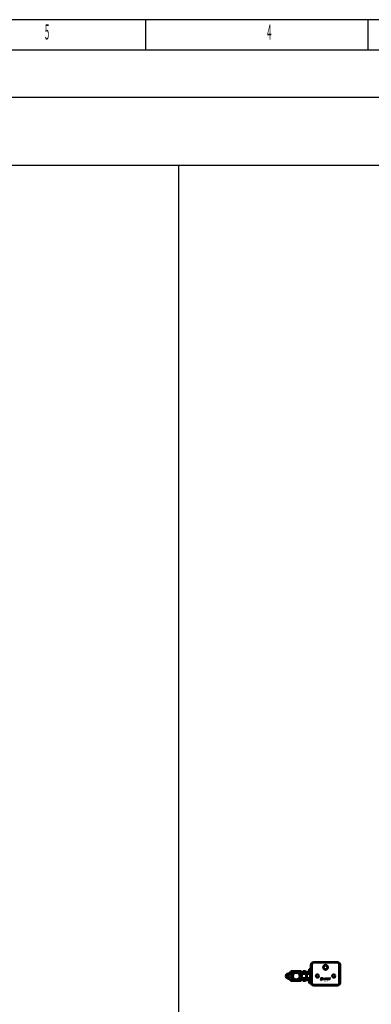
# Model space of a CAD drawing. Extents: x -3814 to 1221, y -7167 to -374.
# Drawn here: x -540 to 61, y -2059 to -374 of the extents above; entities that cross this region are included whole.
import ezdxf
from ezdxf.enums import TextEntityAlignment as Align

# ---------------------------------------------------------------- set-up
doc = ezdxf.new("R2010")
doc.units = 0
doc.linetypes.add('AUSGEZOGEN', pattern=[0])
doc.layers.get('0').update_dxf_attribs({"lineweight": 25})
for name, color, linetype in [('BEMASS', 7, 'AUSGEZOGEN'), ('DH_LOGO', 1, 'Continuous'), ('DH_RAHMEN', 124, 'Continuous'), ('DH_Rahmen_dünn', 8, 'Continuous'), ('DH_SCHRIFT', 2, 'Continuous')]:
    doc.layers.add(name, color=color, linetype=linetype)
doc.layers.add('Sichtbar (ISO)', color=7, linetype='Continuous', lineweight=50)
doc.layers.add('Sichtbar schmal (ISO)', color=3, linetype='Continuous', lineweight=35)
doc.styles.get("Standard").update_dxf_attribs({"font": 'monotxt.shx'})

# ---------------------------------------------------------------- blocks, each defined once
blk = doc.blocks.new('Führung   (SR)')
at = {"layer": 'Sichtbar (ISO)'}
for p, q in [((-12, 2), (-12, 0)), ((12, 0), (-12, 0)), ((-11, 3), (-9.7, 3)), ((-9.7, 3), (-3.7, 3)), ((-3.7, 8), (3.8, 8)), ((-3.7, 2), (-3.7, 6)), ((3.8, 2), (3.8, 6)), ((3.8, 3), (9.8, 3)), ((9.8, 3), (11, 3)), ((12, 2), (12, 0))]:
    blk.add_line(p, q, dxfattribs=at)
for centre, start, end in [((-11, 2), 90, 180), ((11, 2), 0, 90)]:
    blk.add_arc(centre, 1, start, end, dxfattribs=at)
for points, knots in [([(-3.7, 8), (-3.7, 8), (-3.7, 7.9), (-3.7, 7.8), (-3.7, 7.6), (-3.7, 7.2), (-3.7, 7), (-3.7, 6.5), (-3.7, 6.2), (-3.7, 6)], [0.8938129, 0.8938129, 0.8938129, 0.8938129, 0.9689484, 0.9689484, 1.0436107, 1.0436107, 1.1177864, 1.1177864, 1.1915929, 1.1915929, 1.1915929, 1.1915929]), ([(3.8, 6), (3.8, 6.2), (3.8, 6.5), (3.8, 7), (3.8, 7.2), (3.8, 7.6), (3.8, 7.8), (3.8, 7.9), (3.8, 8), (3.8, 8)], [1.1915929, 1.1915929, 1.1915929, 1.1915929, 1.2653993, 1.2653993, 1.339575, 1.339575, 1.4142373, 1.4142373, 1.4893728, 1.4893728, 1.4893728, 1.4893728])]:
    blk.add_open_spline(points, degree=3, knots=knots, dxfattribs=at)
at = {"layer": 'Sichtbar schmal (ISO)'}
for p, q in [((-10.1, 2), (-12, 2)), ((-3.7, 2), (-10.1, 2)), ((-10.1, 2), (-10.1, 0)), ((3.8, 6), (-3.7, 6)), ((10.1, 2), (3.8, 2)), ((12, 2), (10.1, 2)), ((10.1, 2), (10.1, 0))]:
    blk.add_line(p, q, dxfattribs=at)
for centre, start_param, end_param in [((-9.7, 2), 0, 1.570796), ((9.8, 2), 4.712389, 6.283185)]:
    blk.add_ellipse(centre, major_axis=(0, 1), ratio=0.375, start_param=start_param, end_param=end_param, dxfattribs=at)
blk = doc.blocks.new('Kettenendst   (SR)')
at = {"layer": 'Sichtbar (ISO)'}
for p, q in [((-8.2, 3), (-8.2, -1.3)), ((-5.7, -9.6), (-5.7, 2)), ((-5.7, 2), (-3.4, 2)), ((-3.4, 2), (-3.4, 1)), ((-3.4, 1), (3.3, 1)), ((-3.4, 1), (-3.4, 0)), ((-2.6, 5.5), (-2.6, 8.5)), ((2.6, 8.5), (2.6, 5.5)), ((3.3, 1), (3.3, 2.5)), ((3.3, 2.5), (5.6, 2.5)), ((3.3, 1), (3.3, 0)), ((5.6, 2.5), (5.6, -10.1)), ((8.1, -10.1), (8.1, 3)), ((-8.2, -1.5), (-8.2, -1.3)), ((-8.2, -1.5), (-8.2, -7.3)), ((-8.2, -7.5), (-8.2, -7.3)), ((-8.2, -7.5), (-8.2, -9.6)), ((-8.2, -9.6), (-8.2, -12.5)), ((-7.7, -10.1), (-6.2, -10.1)), ((-7.7, -13), (-7, -13)), ((-5.7, -0.9), (-5.4, -0.9)), ((-5.7, -9.6), (-5.7, -11.4)), ((3.8, -0.4), (3.9, -0.4)), ((5.4, -0.4), (5.6, -0.4)), ((5.6, -10.1), (5.6, -11.6)), ((6.1, -10.6), (7.6, -10.6)), ((7, -13.5), (7.6, -13.5)), ((8.1, -10.1), (8.1, -13))]:
    blk.add_line(p, q, dxfattribs=at)
for centre, major_axis, start_param, end_param in [((-6.2, 3), (-2, 0), 5.114831, 6.283185), ((-8.5, 8.5), (4, 0), 5.114831, 6.283185), ((0, 8.5), (4.5, 0), 0, 3.141593), ((0, 8.5), (-2.6, 0), 3.141593, 6.283185), ((0, 5.6), (-2.6, 0), 3.141593, 6.283185), ((0, 5.5), (2.6, 0), 3.141593, 6.283185), ((8.5, 8.5), (-4, 0), 0, 1.168354), ((6.1, 3), (2, 0), 0, 1.168354), ((-8.2, -1.4), (0.1, 0), 4.712389, 7.853982), ((-8.2, -7.4), (0.1, 0), 4.712389, 7.853982), ((-7.7, -9.6), (-0.5, 0), 0, 1.570796), ((-7.7, -12.5), (-0.5, 0), 0, 1.570796), ((-6.2, -9.6), (0.5, 0), 4.712389, 6.283185), ((0, -5.7), (-6, 0), 0.343248, 2.798345), ((0, -7.1), (-6, 0), 0.343248, 0.451027), ((0, -7.9), (-6, 0), 0.343248, 0.451027), ((0, -7.1), (6, 0), 4.004805, 5.419973), ((0, -7.9), (6, 0), 4.004805, 5.419973), ((0, -7.1), (6, 0), 5.832158, 5.939938), ((0, -7.9), (6, 0), 5.832158, 5.939938), ((6.1, -10.1), (-0.5, 0), 0, 1.570796), ((7.6, -10.1), (0.5, 0), 4.712389, 6.283185), ((7.6, -13), (0.5, 0), 4.712389, 6.283185)]:
    blk.add_ellipse(centre, major_axis=major_axis, ratio=0.99863, start_param=start_param, end_param=end_param, dxfattribs=at)
blk.add_ellipse((0, -5), major_axis=(6, 0), ratio=0.99863, dxfattribs=at)
at = {"layer": 'Sichtbar schmal (ISO)'}
for p, q in [((-7.7, -10.1), (-7.7, -13)), ((-6.2, -10.1), (-6.2, -11.4)), ((6.1, -10.6), (6.1, -11.6)), ((7.6, -10.6), (7.6, -13.5))]:
    blk.add_line(p, q, dxfattribs=at)
blk = doc.blocks.new('KA_Tube644  (SR)')
at = {"layer": 'Sichtbar (ISO)'}
for p, q in [((-5.7, 51.5), (-2, 51.5)), ((-19.8, 5), (-19.8, 45.5)), ((-19, 45.7), (-19, 4.8)), ((-16, 48.7), (-16, 48.7)), ((-16, 48.7), (-16, 48.7)), ((16, 48.7), (-16, 48.7)), ((-14.8, 50.5), (14.8, 50.5)), ((19, 45.7), (19, 4.8)), ((19.8, 45.5), (19.8, 5)), ((-16, 1.8), (-16, 1.8)), ((16, 1.8), (-16, 1.8)), ((-16, 1.8), (16, 1.8)), ((14.8, 0), (-14.8, 0)), ((16, 1.8), (16, 1.8))]:
    blk.add_line(p, q, dxfattribs=at)
for centre, radius in [((-3.8, 39.2), 2.46), ((11, 25.3), 4), ((11, 25.3), 3.4), ((11, 25.3), 3.2), ((-3.8, 11.3), 2.46)]:
    blk.add_circle(centre, radius, dxfattribs=at)
for centre, radius, start, end in [((-5.7, 49.5), 2, 90, 150), ((-2, 49.5), 2, 30, 90), ((-14.8, 45.5), 5, 90, 180), ((-16, 45.7), 3, 90, 180), ((14.8, 45.5), 5, 0, 90), ((16, 45.7), 3, 0, 90), ((7.5, 25.3), 1.05, 72.2472, 75.8845), ((7.5, 25.3), 1.05, 284.1155, 287.7528), ((7.5, 25.3), 1.3, 66.009, 74.8386), ((7.5, 25.3), 1.3, 285.1614, 293.991), ((11, 25.3), 3.23, 21.8016, 158.1984), ((11, 25.3), 3.23, 201.8016, 338.1984), ((14.5, 25.3), 1.3, 105.1614, 113.991), ((14.5, 25.3), 1.3, 246.009, 254.8386), ((14.5, 25.3), 1.05, 104.1155, 107.7528), ((14.5, 25.3), 1.05, 252.2472, 255.8845), ((-14.8, 5), 5, 180, 270), ((-16, 4.8), 3, 180, 270), ((14.8, 5), 5, 270, 0), ((16, 4.8), 3, 270, 0)]:
    blk.add_arc(centre, radius, start, end, dxfattribs=at)
for points in [[(7.8, 26.3), (7.9, 26.3), (7.9, 26.3), (8, 26.3)], [(8, 24.3), (7.9, 24.3), (7.9, 24.3), (7.8, 24.3)], [(14.1, 26.3), (14.2, 26.3), (14.2, 26.3), (14.3, 26.3)], [(14.3, 24.3), (14.2, 24.3), (14.2, 24.3), (14.1, 24.3)]]:
    blk.add_open_spline(points, degree=3, dxfattribs=at)
at = {"layer": 'Sichtbar schmal (ISO)'}
for centre in [(-3.8, 39.2), (-3.8, 11.3)]:
    blk.add_arc(centre, 3, 350, 260, dxfattribs=at)
for points in [[(7.8, 24.3), (7.9, 24.3), (7.9, 24.3), (8, 24.3)], [(14.3, 24.3), (14.2, 24.3), (14.2, 24.3), (14.1, 24.3)]]:
    blk.add_open_spline(points, degree=3, dxfattribs=at)
blk = doc.blocks.new('Kette800   (SR)')
at = {"layer": 'Sichtbar (ISO)'}
for p, q in [((-7.1, 16.7), (-7.1, 18.5)), ((-5.6, 18.5), (-7.1, 18.5)), ((-5.6, 16.7), (-5.6, 18.5)), ((-5.5, 21.6), (-5.5, 21.2)), ((-5.5, 21.2), (-5.4, 21.2)), ((-5.4, 30.9), (-5.4, 29.9)), ((-5.4, 27.5), (-5.4, 29.9)), ((-5.4, 6.8), (-5.4, 21.5)), ((-3.9, 30.9), (-3.9, 29.9)), ((-3.9, 29.4), (-3.9, 29.9)), ((-3.9, 6.8), (-3.9, 19.6)), ((3.9, 29.4), (3.9, 31.1)), ((5.4, 31.1), (3.9, 31.1)), ((5.4, 29.4), (3.9, 29.4)), ((3.9, 19.6), (3.9, 5.4)), ((5.4, 29.4), (5.4, 31.1)), ((5.4, 28.5), (5.4, 29.4)), ((5.4, 28.5), (5.4, 27.5)), ((5.4, 21.6), (5.4, 21.2)), ((5.4, 21.5), (5.4, 5.4)), ((5.4, 21.2), (5.4, 21.2)), ((5.5, 18.3), (5.5, 17.3)), ((5.5, 18.3), (6, 18.3)), ((5.5, 3), (5.5, 17.3)), ((7, 18.3), (7, 17.3)), ((7, 3), (7, 17.3)), ((-8.3, 13.3), (-8.3, 9.4)), ((-8.3, 13.3), (-7.1, 13.3)), ((-8.3, 9.4), (-7.1, 9.4)), ((-5.6, 16.7), (-7.1, 16.7)), ((-7.1, 15.8), (-7.1, 16.7)), ((-7.1, 15.8), (-7.1, 3)), ((-5.6, 15.8), (-5.6, 16.7)), ((-5.6, 15.8), (-5.6, 3)), ((-5.6, 13.3), (-5.4, 13.3)), ((-5.6, 9.4), (-5.4, 9.4)), ((-5.4, 6.8), (-5.4, 5.9)), ((-5.4, 5.9), (-3.9, 5.9)), ((-5.4, 5.9), (-5.4, 5.6)), ((-5.4, 5.6), (-5.4, 4.6)), ((-5.4, 5.6), (-3.9, 5.6)), ((-5.4, 3), (-5.4, 4.6)), ((-3.9, 13.3), (-3.8, 13.3)), ((-3.9, 9.4), (-3.8, 9.4)), ((-3.9, 6.8), (-3.9, 5.9)), ((-3.9, 5.9), (-3.9, 5.6)), ((-3.9, 5.6), (-3.9, 4.6)), ((-3.9, 3), (-3.9, 4.6)), ((-3.8, 7.4), (-3.8, 15.3)), ((3.8, 15.3), (-3.8, 15.3)), ((-3.7, 7.4), (-3.8, 7.4)), ((3.8, 7.4), (3.8, 15.3)), ((3.8, 13.3), (3.9, 13.3)), ((3.8, 9.4), (3.9, 9.4)), ((3.8, 7.4), (3.8, 7.4)), ((3.9, 4.4), (3.9, 5.4)), ((5.4, 4.4), (3.9, 4.4)), ((3.9, 4.1), (3.9, 4.4)), ((5.4, 4.1), (3.9, 4.1)), ((3.9, 3.2), (3.9, 4.1)), ((3.9, 3.2), (3.9, 3)), ((5.4, 13.3), (5.5, 13.3)), ((5.4, 9.4), (5.5, 9.4)), ((5.4, 7.4), (5.4, 3)), ((5.4, 4.4), (5.4, 5.4)), ((5.4, 4.1), (5.4, 4.4)), ((5.4, 3.2), (5.4, 4.1)), ((7, 13.3), (8.2, 13.3)), ((7, 9.4), (8.2, 9.4)), ((8.2, 13.3), (8.2, 9.4))]:
    blk.add_line(p, q, dxfattribs=at)
at = {"layer": 'Sichtbar schmal (ISO)'}
for p, q in [((-3.9, 30.9), (-5.4, 30.9)), ((-5.4, 29.9), (-3.9, 29.9)), ((5.4, 28.5), (4.8, 28.5)), ((5.5, 17.3), (7, 17.3)), ((7, 18.3), (6.1, 18.3)), ((-5.6, 15.8), (-7.1, 15.8)), ((-5.4, 6.8), (-3.9, 6.8)), ((-5.4, 4.6), (-3.9, 4.6)), ((5.4, 5.4), (3.9, 5.4)), ((5.4, 3.2), (3.9, 3.2))]:
    blk.add_line(p, q, dxfattribs=at)
blk.add_open_spline([(6.1, 18.3), (6.1, 18.3), (6.1, 18.3), (6.1, 18.3), (6.1, 18.3), (6, 18.3), (6, 18.3), (6, 18.3), (6, 18.3), (6, 18.3), (6, 18.3), (6, 18.3)], degree=3, knots=[0.02624004, 0.02624004, 0.02624004, 0.02624004, 0.02952847, 0.02952847, 0.03281691, 0.03281691, 0.0377327, 0.0377327, 0.04264849, 0.04264849, 0.04723081, 0.04723081, 0.04723081, 0.04723081], dxfattribs=at)
blk = doc.blocks.new('TYPBEZEICHNUNG_R')
at = {"layer": 'DH_LOGO'}
h = blk.add_hatch(color=256, dxfattribs=at)
edge = h.paths.add_edge_path()
edge.add_spline(control_points=[(5.4, 1.2), (5.6, 1.7), (5.7, 2.1), (5.6, 2.6)], knot_values=[0.375, 0.375, 0.375, 0.375, 0.5, 0.5, 0.5, 0.5], degree=3, periodic=0)
edge.add_spline(control_points=[(5.6, 2.6), (5.2, 3.3), (4.4, 3.5), (3.6, 3.5)], knot_values=[0.5, 0.5, 0.5, 0.5, 0.625, 0.625, 0.625, 0.625], degree=3, periodic=0)
edge.add_spline(control_points=[(3.6, 3.5), (3.6, 3.5), (3.5, 3.5), (3.5, 3.5)], knot_values=[0.625, 0.625, 0.625, 0.625, 0.75, 0.75, 0.75, 0.75], degree=3, periodic=0)
edge.add_spline(control_points=[(3.5, 3.5), (3.5, 3.5), (1.1, 3.5), (1.1, 3.5)], knot_values=[0.75, 0.75, 0.75, 0.75, 0.875, 0.875, 0.875, 0.875], degree=3, periodic=0)
edge.add_spline(control_points=[(1.1, 3.5), (1.1, 3.5), (0, 0), (0, 0)], knot_values=[0.875, 0.875, 0.875, 0.875, 1, 1, 1, 1], degree=3, periodic=0)
edge.add_spline(control_points=[(0, 0), (0, 0), (2.6, 0), (2.6, 0)], knot_values=[0, 0, 0, 0, 0.125, 0.125, 0.125, 0.125], degree=3, periodic=0)
edge.add_spline(control_points=[(2.6, 0), (3.3, 0), (4, 0.1), (4.6, 0.4)], knot_values=[0.125, 0.125, 0.125, 0.125, 0.25, 0.25, 0.25, 0.25], degree=3, periodic=0)
edge.add_spline(control_points=[(4.6, 0.4), (4.9, 0.6), (5.2, 0.9), (5.4, 1.2)], knot_values=[0.25, 0.25, 0.25, 0.25, 0.375, 0.375, 0.375, 0.375], degree=3, periodic=0)
edge = h.paths.add_edge_path(flags=16)
edge.add_spline(control_points=[(3.7, 2.5), (4.2, 2.2), (4, 1.6), (3.7, 1.3)], knot_values=[0.25, 0.25, 0.25, 0.25, 0.5, 0.5, 0.5, 0.5], degree=3, periodic=0)
edge.add_spline(control_points=[(3.7, 1.3), (3.2, 0.9), (2.5, 1), (1.9, 1)], knot_values=[0.5, 0.5, 0.5, 0.5, 0.75, 0.75, 0.75, 0.75], degree=3, periodic=0)
edge.add_spline(control_points=[(1.9, 1), (1.9, 1), (2.4, 2.6), (2.4, 2.6)], knot_values=[0.75, 0.75, 0.75, 0.75, 1, 1, 1, 1], degree=3, periodic=0)
edge.add_spline(control_points=[(2.4, 2.6), (2.8, 2.6), (3.3, 2.6), (3.7, 2.5)], knot_values=[0, 0, 0, 0, 0.25, 0.25, 0.25, 0.25], degree=3, periodic=0)
h = blk.add_hatch(color=256, dxfattribs=at)
edge = h.paths.add_edge_path()
edge.add_spline(control_points=[(6.4, 2), (6.4, 2), (5.9, 2), (5.9, 2)], knot_values=[0.416667, 0.416667, 0.416667, 0.416667, 0.5, 0.5, 0.5, 0.5], degree=3, periodic=0)
edge.add_spline(control_points=[(5.9, 2), (5.9, 2), (5.8, 1.6), (5.8, 1.6)], knot_values=[0.333333, 0.333333, 0.333333, 0.333333, 0.416667, 0.416667, 0.416667, 0.416667], degree=3, periodic=0)
edge.add_spline(control_points=[(5.8, 1.6), (5.8, 1.6), (6.3, 1.6), (6.3, 1.6)], knot_values=[0.25, 0.25, 0.25, 0.25, 0.333333, 0.333333, 0.333333, 0.333333], degree=3, periodic=0)
edge.add_spline(control_points=[(6.3, 1.6), (6.3, 1.6), (6.1, 1), (6.1, 1)], knot_values=[0.166667, 0.166667, 0.166667, 0.166667, 0.25, 0.25, 0.25, 0.25], degree=3, periodic=0)
edge.add_spline(control_points=[(6.1, 1), (6.1, 1), (6.6, 1), (6.6, 1)], knot_values=[0.083333, 0.083333, 0.083333, 0.083333, 0.166667, 0.166667, 0.166667, 0.166667], degree=3, periodic=0)
edge.add_spline(control_points=[(6.6, 1), (6.6, 1), (6.7, 1.6), (6.7, 1.6)], knot_values=[0, 0, 0, 0, 0.083333, 0.083333, 0.083333, 0.083333], degree=3, periodic=0)
edge.add_spline(control_points=[(6.7, 1.6), (6.7, 1.6), (7.3, 1.6), (7.3, 1.6)], knot_values=[0.916667, 0.916667, 0.916667, 0.916667, 1, 1, 1, 1], degree=3, periodic=0)
edge.add_spline(control_points=[(7.3, 1.6), (7.3, 1.6), (7.4, 2), (7.4, 2)], knot_values=[0.833333, 0.833333, 0.833333, 0.833333, 0.916667, 0.916667, 0.916667, 0.916667], degree=3, periodic=0)
edge.add_spline(control_points=[(7.4, 2), (7.4, 2), (6.8, 2), (6.8, 2)], knot_values=[0.75, 0.75, 0.75, 0.75, 0.833333, 0.833333, 0.833333, 0.833333], degree=3, periodic=0)
edge.add_spline(control_points=[(6.8, 2), (6.8, 2), (7, 2.5), (7, 2.5)], knot_values=[0.666667, 0.666667, 0.666667, 0.666667, 0.75, 0.75, 0.75, 0.75], degree=3, periodic=0)
edge.add_spline(control_points=[(7, 2.5), (7, 2.5), (6.6, 2.5), (6.6, 2.5)], knot_values=[0.583333, 0.583333, 0.583333, 0.583333, 0.666667, 0.666667, 0.666667, 0.666667], degree=3, periodic=0)
edge.add_spline(control_points=[(6.6, 2.5), (6.6, 2.5), (6.4, 2), (6.4, 2)], knot_values=[0.5, 0.5, 0.5, 0.5, 0.583333, 0.583333, 0.583333, 0.583333], degree=3, periodic=0)
h = blk.add_hatch(color=256, dxfattribs=at)
edge = h.paths.add_edge_path()
edge.add_spline(control_points=[(10, 1.3), (10, 1.3), (9.6, 0), (9.6, 0)], knot_values=[0.583333, 0.583333, 0.583333, 0.583333, 0.666667, 0.666667, 0.666667, 0.666667], degree=3, periodic=0)
edge.add_spline(control_points=[(9.6, 0), (9.6, 0), (11.2, 0), (11.2, 0)], knot_values=[0.5, 0.5, 0.5, 0.5, 0.583333, 0.583333, 0.583333, 0.583333], degree=3, periodic=0)
edge.add_spline(control_points=[(11.2, 0), (11.2, 0), (12.3, 3.5), (12.3, 3.5)], knot_values=[0.416667, 0.416667, 0.416667, 0.416667, 0.5, 0.5, 0.5, 0.5], degree=3, periodic=0)
edge.add_spline(control_points=[(12.3, 3.5), (12.3, 3.5), (10.7, 3.5), (10.7, 3.5)], knot_values=[0.333333, 0.333333, 0.333333, 0.333333, 0.416667, 0.416667, 0.416667, 0.416667], degree=3, periodic=0)
edge.add_spline(control_points=[(10.7, 3.5), (10.7, 3.5), (10.3, 2.3), (10.3, 2.3)], knot_values=[0.25, 0.25, 0.25, 0.25, 0.333333, 0.333333, 0.333333, 0.333333], degree=3, periodic=0)
edge.add_spline(control_points=[(10.3, 2.3), (10.3, 2.3), (9.3, 2.3), (9.3, 2.3)], knot_values=[0.166667, 0.166667, 0.166667, 0.166667, 0.25, 0.25, 0.25, 0.25], degree=3, periodic=0)
edge.add_spline(control_points=[(9.3, 2.3), (9.3, 2.3), (9.7, 3.5), (9.7, 3.5)], knot_values=[0.083333, 0.083333, 0.083333, 0.083333, 0.166667, 0.166667, 0.166667, 0.166667], degree=3, periodic=0)
edge.add_spline(control_points=[(9.7, 3.5), (9.7, 3.5), (8.1, 3.5), (8.1, 3.5)], knot_values=[0, 0, 0, 0, 0.083333, 0.083333, 0.083333, 0.083333], degree=3, periodic=0)
edge.add_spline(control_points=[(8.1, 3.5), (8.1, 3.5), (7, 0), (7, 0)], knot_values=[0.916667, 0.916667, 0.916667, 0.916667, 1, 1, 1, 1], degree=3, periodic=0)
edge.add_spline(control_points=[(7, 0), (7, 0), (8.6, 0), (8.6, 0)], knot_values=[0.833333, 0.833333, 0.833333, 0.833333, 0.916667, 0.916667, 0.916667, 0.916667], degree=3, periodic=0)
edge.add_spline(control_points=[(8.6, 0), (8.6, 0), (9, 1.3), (9, 1.3)], knot_values=[0.75, 0.75, 0.75, 0.75, 0.833333, 0.833333, 0.833333, 0.833333], degree=3, periodic=0)
edge.add_spline(control_points=[(9, 1.3), (9, 1.3), (10, 1.3), (10, 1.3)], knot_values=[0.666667, 0.666667, 0.666667, 0.666667, 0.75, 0.75, 0.75, 0.75], degree=3, periodic=0)
h = blk.add_hatch(color=256, dxfattribs=at)
edge = h.paths.add_edge_path()
edge.add_spline(control_points=[(16, 1), (16, 1), (12.6, 1), (12.6, 1)], knot_values=[0.375, 0.375, 0.375, 0.375, 0.5, 0.5, 0.5, 0.5], degree=3, periodic=0)
edge.add_spline(control_points=[(12.6, 1), (12.4, 1), (12.2, 0.9), (12.1, 0.8)], knot_values=[0.25, 0.25, 0.25, 0.25, 0.375, 0.375, 0.375, 0.375], degree=3, periodic=0)
edge.add_spline(control_points=[(12.1, 0.8), (12, 0.7), (11.9, 0.6), (11.9, 0.4)], knot_values=[0.125, 0.125, 0.125, 0.125, 0.25, 0.25, 0.25, 0.25], degree=3, periodic=0)
edge.add_spline(control_points=[(11.9, 0.4), (11.9, 0.4), (11.7, 0), (11.7, 0)], knot_values=[0, 0, 0, 0, 0.125, 0.125, 0.125, 0.125], degree=3, periodic=0)
edge.add_spline(control_points=[(11.7, 0), (11.7, 0), (15.7, 0), (15.7, 0)], knot_values=[0.875, 0.875, 0.875, 0.875, 1, 1, 1, 1], degree=3, periodic=0)
edge.add_spline(control_points=[(15.7, 0), (16, 0), (16.2, 0.2), (16.3, 0.5)], knot_values=[0.75, 0.75, 0.75, 0.75, 0.875, 0.875, 0.875, 0.875], degree=3, periodic=0)
edge.add_spline(control_points=[(16.3, 0.5), (16.4, 0.7), (16.5, 1), (16.6, 1.3)], knot_values=[0.625, 0.625, 0.625, 0.625, 0.75, 0.75, 0.75, 0.75], degree=3, periodic=0)
edge.add_spline(control_points=[(16.6, 1.3), (16.4, 1.2), (16.3, 1), (16, 1)], knot_values=[0.5, 0.5, 0.5, 0.5, 0.625, 0.625, 0.625, 0.625], degree=3, periodic=0)
h = blk.add_hatch(color=256, dxfattribs=at)
edge = h.paths.add_edge_path()
edge.add_spline(control_points=[(16.4, 2.3), (16.4, 2.3), (13, 2.3), (13, 2.3)], knot_values=[0.375, 0.375, 0.375, 0.375, 0.5, 0.5, 0.5, 0.5], degree=3, periodic=0)
edge.add_spline(control_points=[(13, 2.3), (12.8, 2.3), (12.6, 2.2), (12.5, 2.1)], knot_values=[0.25, 0.25, 0.25, 0.25, 0.375, 0.375, 0.375, 0.375], degree=3, periodic=0)
edge.add_spline(control_points=[(12.5, 2.1), (12.4, 2), (12.3, 1.9), (12.3, 1.7)], knot_values=[0.125, 0.125, 0.125, 0.125, 0.25, 0.25, 0.25, 0.25], degree=3, periodic=0)
edge.add_spline(control_points=[(12.3, 1.7), (12.3, 1.7), (12.1, 1.3), (12.1, 1.3)], knot_values=[0, 0, 0, 0, 0.125, 0.125, 0.125, 0.125], degree=3, periodic=0)
edge.add_spline(control_points=[(12.1, 1.3), (12.1, 1.3), (16.1, 1.3), (16.1, 1.3)], knot_values=[0.875, 0.875, 0.875, 0.875, 1, 1, 1, 1], degree=3, periodic=0)
edge.add_spline(control_points=[(16.1, 1.3), (16.4, 1.3), (16.6, 1.5), (16.7, 1.8)], knot_values=[0.75, 0.75, 0.75, 0.75, 0.875, 0.875, 0.875, 0.875], degree=3, periodic=0)
edge.add_spline(control_points=[(16.7, 1.8), (16.8, 2), (16.9, 2.3), (17, 2.6)], knot_values=[0.625, 0.625, 0.625, 0.625, 0.75, 0.75, 0.75, 0.75], degree=3, periodic=0)
edge.add_spline(control_points=[(17, 2.6), (16.8, 2.5), (16.7, 2.3), (16.4, 2.3)], knot_values=[0.5, 0.5, 0.5, 0.5, 0.625, 0.625, 0.625, 0.625], degree=3, periodic=0)
h = blk.add_hatch(color=256, dxfattribs=at)
edge = h.paths.add_edge_path()
edge.add_spline(control_points=[(12.5, 2.6), (12.5, 2.6), (16.5, 2.6), (16.5, 2.6)], knot_values=[0.875, 0.875, 0.875, 0.875, 1, 1, 1, 1], degree=3, periodic=0)
edge.add_spline(control_points=[(16.5, 2.6), (16.8, 2.6), (17, 2.8), (17.1, 3)], knot_values=[0.75, 0.75, 0.75, 0.75, 0.875, 0.875, 0.875, 0.875], degree=3, periodic=0)
edge.add_spline(control_points=[(17.1, 3), (17.2, 3.3), (17.3, 3.6), (17.4, 3.9)], knot_values=[0.625, 0.625, 0.625, 0.625, 0.75, 0.75, 0.75, 0.75], degree=3, periodic=0)
edge.add_spline(control_points=[(17.4, 3.9), (17.2, 3.8), (17.1, 3.6), (16.8, 3.5)], knot_values=[0.5, 0.5, 0.5, 0.5, 0.625, 0.625, 0.625, 0.625], degree=3, periodic=0)
edge.add_spline(control_points=[(16.8, 3.5), (16.8, 3.5), (13.3, 3.5), (13.3, 3.5)], knot_values=[0.375, 0.375, 0.375, 0.375, 0.5, 0.5, 0.5, 0.5], degree=3, periodic=0)
edge.add_spline(control_points=[(13.3, 3.5), (13.2, 3.5), (13, 3.5), (12.9, 3.4)], knot_values=[0.25, 0.25, 0.25, 0.25, 0.375, 0.375, 0.375, 0.375], degree=3, periodic=0)
edge.add_spline(control_points=[(12.9, 3.4), (12.8, 3.3), (12.7, 3.2), (12.7, 3)], knot_values=[0.125, 0.125, 0.125, 0.125, 0.25, 0.25, 0.25, 0.25], degree=3, periodic=0)
edge.add_spline(control_points=[(12.7, 3), (12.7, 3), (12.5, 2.6), (12.5, 2.6)], knot_values=[0, 0, 0, 0, 0.125, 0.125, 0.125, 0.125], degree=3, periodic=0)
for points in [[(1.1, 3.5), (1.1, 3.5), (0, 0), (0, 0)], [(1.1, 3.5), (1.1, 3.5), (0, 0), (0, 0)], [(0, 0), (0, 0), (2.6, 0), (2.6, 0)], [(0, 0), (0, 0), (2.6, 0), (2.6, 0)], [(3.5, 3.5), (3.5, 3.5), (1.1, 3.5), (1.1, 3.5)], [(3.5, 3.5), (3.5, 3.5), (1.1, 3.5), (1.1, 3.5)], [(1.9, 1), (1.9, 1), (2.4, 2.6), (2.4, 2.6)], [(1.9, 1), (1.9, 1), (2.4, 2.6), (2.4, 2.6)], [(3.7, 1.3), (3.2, 0.9), (2.5, 1), (1.9, 1)], [(3.7, 1.3), (3.2, 0.9), (2.5, 1), (1.9, 1)], [(2.4, 2.6), (2.8, 2.6), (3.3, 2.6), (3.7, 2.5)], [(2.4, 2.6), (2.8, 2.6), (3.3, 2.6), (3.7, 2.5)], [(2.6, 0), (3.3, 0), (4, 0.1), (4.6, 0.4)], [(2.6, 0), (3.3, 0), (4, 0.1), (4.6, 0.4)], [(3.6, 3.5), (3.6, 3.5), (3.5, 3.5), (3.5, 3.5)], [(3.6, 3.5), (3.6, 3.5), (3.5, 3.5), (3.5, 3.5)], [(5.6, 2.6), (5.2, 3.3), (4.4, 3.5), (3.6, 3.5)], [(5.6, 2.6), (5.2, 3.3), (4.4, 3.5), (3.6, 3.5)], [(3.7, 2.5), (4.2, 2.2), (4, 1.6), (3.7, 1.3)], [(3.7, 2.5), (4.2, 2.2), (4, 1.6), (3.7, 1.3)], [(4.6, 0.4), (4.9, 0.6), (5.2, 0.9), (5.4, 1.2)], [(4.6, 0.4), (4.9, 0.6), (5.2, 0.9), (5.4, 1.2)], [(5.4, 1.2), (5.6, 1.7), (5.7, 2.1), (5.6, 2.6)], [(5.4, 1.2), (5.6, 1.7), (5.7, 2.1), (5.6, 2.6)], [(5.8, 1.6), (5.8, 1.6), (5.9, 2), (5.9, 2)], [(6.3, 1.6), (6.3, 1.6), (5.8, 1.6), (5.8, 1.6)], [(5.9, 2), (5.9, 2), (6.4, 2), (6.4, 2)], [(6.1, 1), (6.1, 1), (6.3, 1.6), (6.3, 1.6)], [(6.6, 1), (6.6, 1), (6.1, 1), (6.1, 1)], [(6.4, 2), (6.4, 2), (6.6, 2.5), (6.6, 2.5)], [(6.6, 2.5), (6.6, 2.5), (7, 2.5), (7, 2.5)], [(6.7, 1.6), (6.7, 1.6), (6.6, 1), (6.6, 1)], [(7.3, 1.6), (7.3, 1.6), (6.7, 1.6), (6.7, 1.6)], [(7, 2.5), (7, 2.5), (6.8, 2), (6.8, 2)], [(6.8, 2), (6.8, 2), (7.4, 2), (7.4, 2)], [(7, 0), (7, 0), (8.1, 3.5), (8.1, 3.5)], [(8.6, 0), (8.6, 0), (7, 0), (7, 0)], [(7.4, 2), (7.4, 2), (7.3, 1.6), (7.3, 1.6)], [(8.1, 3.5), (8.1, 3.5), (9.7, 3.5), (9.7, 3.5)], [(9, 1.3), (9, 1.3), (8.6, 0), (8.6, 0)], [(10, 1.3), (10, 1.3), (9, 1.3), (9, 1.3)], [(9.7, 3.5), (9.7, 3.5), (9.3, 2.3), (9.3, 2.3)], [(9.3, 2.3), (9.3, 2.3), (10.3, 2.3), (10.3, 2.3)], [(9.6, 0), (9.6, 0), (10, 1.3), (10, 1.3)], [(11.2, 0), (11.2, 0), (9.6, 0), (9.6, 0)], [(10.3, 2.3), (10.3, 2.3), (10.7, 3.5), (10.7, 3.5)], [(10.7, 3.5), (10.7, 3.5), (12.3, 3.5), (12.3, 3.5)], [(12.3, 3.5), (12.3, 3.5), (11.2, 0), (11.2, 0)], [(11.7, 0), (11.7, 0), (11.9, 0.4), (11.9, 0.4)], [(11.7, 0), (11.7, 0), (11.9, 0.4), (11.9, 0.4)], [(15.7, 0), (15.7, 0), (11.7, 0), (11.7, 0)], [(15.7, 0), (15.7, 0), (11.7, 0), (11.7, 0)], [(11.9, 0.4), (11.9, 0.6), (12, 0.7), (12.1, 0.8)], [(11.9, 0.4), (11.9, 0.6), (12, 0.7), (12.1, 0.8)], [(12.1, 1.3), (12.1, 1.3), (12.3, 1.7), (12.3, 1.7)], [(12.1, 1.3), (12.1, 1.3), (12.3, 1.7), (12.3, 1.7)], [(16.1, 1.3), (16.1, 1.3), (12.1, 1.3), (12.1, 1.3)], [(16.1, 1.3), (16.1, 1.3), (12.1, 1.3), (12.1, 1.3)], [(12.1, 0.8), (12.2, 0.9), (12.4, 1), (12.6, 1)], [(12.1, 0.8), (12.2, 0.9), (12.4, 1), (12.6, 1)], [(12.3, 1.7), (12.3, 1.9), (12.4, 2), (12.5, 2.1)], [(12.3, 1.7), (12.3, 1.9), (12.4, 2), (12.5, 2.1)], [(12.5, 2.6), (12.5, 2.6), (12.7, 3), (12.7, 3)], [(12.5, 2.6), (12.5, 2.6), (12.7, 3), (12.7, 3)], [(16.5, 2.6), (16.5, 2.6), (12.5, 2.6), (12.5, 2.6)], [(16.5, 2.6), (16.5, 2.6), (12.5, 2.6), (12.5, 2.6)], [(12.5, 2.1), (12.6, 2.2), (12.8, 2.3), (13, 2.3)], [(12.5, 2.1), (12.6, 2.2), (12.8, 2.3), (13, 2.3)], [(12.6, 1), (12.6, 1), (16, 1), (16, 1)], [(12.6, 1), (12.6, 1), (16, 1), (16, 1)], [(12.7, 3), (12.7, 3.2), (12.8, 3.3), (12.9, 3.4)], [(12.7, 3), (12.7, 3.2), (12.8, 3.3), (12.9, 3.4)], [(12.9, 3.4), (13, 3.5), (13.2, 3.5), (13.3, 3.5)], [(12.9, 3.4), (13, 3.5), (13.2, 3.5), (13.3, 3.5)], [(13, 2.3), (13, 2.3), (16.4, 2.3), (16.4, 2.3)], [(13, 2.3), (13, 2.3), (16.4, 2.3), (16.4, 2.3)], [(13.3, 3.5), (13.3, 3.5), (16.8, 3.5), (16.8, 3.5)], [(13.3, 3.5), (13.3, 3.5), (16.8, 3.5), (16.8, 3.5)], [(16.3, 0.5), (16.2, 0.2), (16, 0), (15.7, 0)], [(16.3, 0.5), (16.2, 0.2), (16, 0), (15.7, 0)], [(16, 1), (16.3, 1), (16.4, 1.2), (16.6, 1.3)], [(16, 1), (16.3, 1), (16.4, 1.2), (16.6, 1.3)], [(16.7, 1.8), (16.6, 1.5), (16.4, 1.3), (16.1, 1.3)], [(16.7, 1.8), (16.6, 1.5), (16.4, 1.3), (16.1, 1.3)], [(16.6, 1.3), (16.5, 1), (16.4, 0.7), (16.3, 0.5)], [(16.6, 1.3), (16.5, 1), (16.4, 0.7), (16.3, 0.5)], [(16.4, 2.3), (16.7, 2.3), (16.8, 2.5), (17, 2.6)], [(16.4, 2.3), (16.7, 2.3), (16.8, 2.5), (17, 2.6)], [(17.1, 3), (17, 2.8), (16.8, 2.6), (16.5, 2.6)], [(17.1, 3), (17, 2.8), (16.8, 2.6), (16.5, 2.6)], [(17, 2.6), (16.9, 2.3), (16.8, 2), (16.7, 1.8)], [(17, 2.6), (16.9, 2.3), (16.8, 2), (16.7, 1.8)], [(16.8, 3.5), (17.1, 3.6), (17.2, 3.8), (17.4, 3.9)], [(16.8, 3.5), (17.1, 3.6), (17.2, 3.8), (17.4, 3.9)], [(17.4, 3.9), (17.3, 3.6), (17.2, 3.3), (17.1, 3)], [(17.4, 3.9), (17.3, 3.6), (17.2, 3.3), (17.1, 3)]]:
    blk.add_open_spline(points, degree=3, dxfattribs=at)
at = {"layer": 'DH_SCHRIFT'}
blk.add_text('KA x4/800 (R)', height=1.5, dxfattribs=at).set_placement((0.5, -3))
blk = doc.blocks.new('KAx4-800_r   (SR)')
for name, p in [('Kettenendst   (SR)', (-3.9, 55.1)), ('Kette800   (SR)', (-3.9, 25.2)), ('KA_Tube644  (SR)', (0, -25.2)), ('Führung   (SR)', (-3.9, 25.2))]:
    blk.add_blockref(name, p)
at = {"rotation": 270}
blk.add_blockref('TYPBEZEICHNUNG_R', (-10.4, 9.3), dxfattribs=at)
blk = doc.blocks.new('RAHMEN')
at = {"layer": 'DH_RAHMEN'}
for p in [(0.1, 6792.4), (-379.9, 6792.4)]:
    blk.add_line(p, (-4984.9, 6792.4), dxfattribs=at)
at = {"layer": 'DH_Rahmen_dünn'}
for p, q in [((-1544.9, 6740.4), (-1544.9, 6792.4)), ((-1164.9, 6740.4), (-1164.9, 6792.4)), ((0.1, 6740.4), (-4964.9, 6740.4)), ((-379.9, 6740.4), (-4964.9, 6740.4))]:
    blk.add_line(p, q, dxfattribs=at)
at = {"layer": 'DH_Rahmen_dünn', "width": 0.384615}
for s, p in [('5', (-1714.1, 6768.1)), ('4', (-1334.1, 6768.1))]:
    blk.add_text(s, height=26, dxfattribs=at).set_placement(p, align=Align.MIDDLE)

msp = doc.modelspace()

# ---------------------------------------------------------------- linework, layer by layer
at = {"layer": 'DH_RAHMEN'}
msp.add_line((-268.546, -623.566), (-268.546, -3521.681), dxfattribs=at)
msp.add_lwpolyline([(-3623.03, -623.566), (1049.995, -623.566), (1049.995, -507.432), (-3623.03, -507.432)], close=True, dxfattribs=at)

# ---------------------------------------------------------------- block references
at = {"rotation": 90}
msp.add_blockref('KAx4-800_r   (SR)', (-16.899, -2006.483), dxfattribs=at)
at = {"layer": 'BEMASS'}
msp.add_blockref('RAHMEN', (1220.91, -7166.824), dxfattribs=at)

doc.saveas('drawing.dxf')
